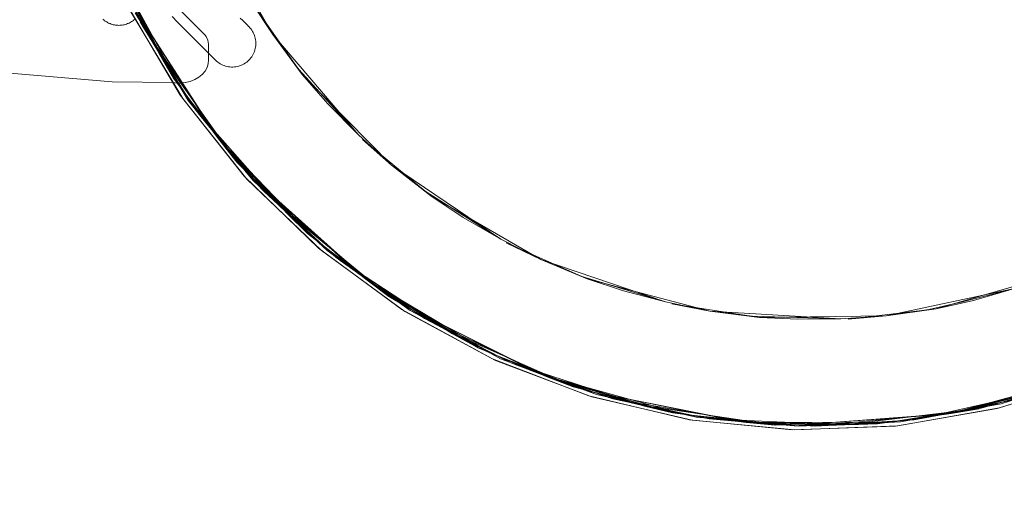
# Model space of a CAD drawing. Units: millimetres. Extents: x 23915 to 33085, y 6889 to 14580.
# Drawn here: x 29322 to 30155, y 9480 to 9883 of the extents above; entities that cross this region are included whole.
import ezdxf

# ---------------------------------------------------------------- set-up
doc = ezdxf.new("R2010")
doc.units = ezdxf.units.MM
doc.header["$MEASUREMENT"] = 0
doc.linetypes.add('Wipeout_Contour', pattern=[1000, 0, -1000])
doc.layers.add('STREFA', color=7, linetype='Continuous')
doc.layers.add('STREFA_Nr_pióra__7', color=7, linetype='Continuous', lineweight=18)
doc.layers.add('ZESTAW_Nr_pióra__7', color=7, linetype='Continuous', lineweight=18)
doc.styles.add('GENERATED_STYLE_1', font='txt')
doc.dimstyles.new('GENERATED_STYLE__2', dxfattribs={"dimtxt": 250, "dimasz": 137.681159, "dimexe": 0.18, "dimexo": 0, "dimgap": 0.09, "dimtad": 1, "dimdec": 0, "dimlfac": 0.1, "dimzin": 0, "dimdsep": 46, "dimtxsty": 'GENERATED_STYLE_1', "dimblk": 'ARROWHEAD_5', "dimblk1": 'ARROWHEAD_5', "dimblk2": 'ARROWHEAD_5', "dimcen": 0.09, "dimclrd": 7, "dimclre": 7, "dimclrt": 7, "dimazin": 0, "dimtfac": 1, "dimtdec": 4, "dimtmove": 0, "dimatfit": 3, "dimfxl": 0, "dimtolj": 1, "dimtzin": 0, "dimarcsym": 0})

# ---------------------------------------------------------------- blocks, each defined once
blk = doc.blocks.new('*D3')
at = {"layer": 'STREFA_Nr_pióra__7', "linetype": 'Continuous'}
for points in [[(32948.67, 13972.33), (32911.17, 13832.38), (32986.17, 13832.38)], [(32948.67, 6888.82), (32986.17, 7028.77), (32911.17, 7028.77)]]:
    blk.add_hatch(color=256, dxfattribs=at).paths.add_polyline_path(points)
for p, q in [((33084.54, 13972.33), (32812.8, 13972.33)), ((32948.67, 13972.33), (32911.17, 13832.38)), ((32948.67, 13972.33), (32986.17, 13832.38)), ((32986.17, 13832.38), (32911.17, 13832.38)), ((32948.67, 7028.77), (32948.67, 13832.38)), ((32948.67, 6888.82), (32911.17, 7028.77)), ((32911.17, 7028.77), (32986.17, 7028.77)), ((32948.67, 6888.82), (32986.17, 7028.77)), ((33084.54, 6888.82), (32812.8, 6888.82))]:
    blk.add_line(p, q, dxfattribs=at)
at = {"color": 254, "linetype": 'Wipeout_Contour', "lineweight": 0, "ltscale": 137579.027584}
blk.add_wipeout([(32923.67, 10121), (32923.67, 10740.15), (32623.67, 10740.15), (32623.67, 10121)], dxfattribs=at).dxf.layer = 'STREFA'
at = {"layer": 'STREFA_Nr_pióra__7', "insert": (32898.67, 10146), "char_height": 250, "attachment_point": 7, "rotation": 90, "style": 'GENERATED_STYLE_1'}
blk.add_mtext('\\A1;{\\fArial|b0|i0|c238|p38;708}', dxfattribs=at)
blk = doc.blocks.new('ARROWHEAD_5')
at = {"color": 0, "linetype": 'Continuous', "lineweight": 0}
blk.add_line((0, 0), (-1, 0), dxfattribs=at)
blk.add_solid([(-1, 0.2679), (0, 0), (-1, -0.2679), (-1, 0.2679)], dxfattribs=at)

msp = doc.modelspace()

# ---------------------------------------------------------------- linework, layer by layer
at = {"layer": 'ZESTAW_Nr_pióra__7', "linetype": 'Continuous'}
for p, q in [((29478.86, 9870.6), (28865.16, 10484.29)), ((29483.62, 9965.01), (29536.24, 9870.92)), ((29439.02, 9857.12), (29388.25, 9960.95)), ((29426.45, 9877.63), (29390.09, 9956.37)), ((29400.19, 9932.74), (29452.27, 9834.04)), ((29400.19, 9932.74), (29439.75, 9855.3)), ((29403.06, 9927.36), (29459.39, 9824.05)), ((29403.06, 9927.36), (29426.45, 9877.63)), ((29410.86, 9907.84), (29453.59, 9832.27)), ((29439.02, 9857.12), (29410.86, 9907.84)), ((29516.01, 9902.94), (29536.24, 9870.92)), ((29518.12, 9898.45), (29536.24, 9870.92)), ((29518.12, 9898.45), (29561.25, 9837.13)), ((29457.99, 9819.64), (29413.52, 9894.89)), ((29415.19, 9891.49), (29460.04, 9816.68)), ((29392.54, 9883.92), (29393.26, 9883.3)), ((29393.26, 9883.3), (29393.73, 9882.91)), ((29393.73, 9882.91), (29394.48, 9882.35)), ((29394.48, 9882.35), (29395.28, 9881.82)), ((29395.28, 9881.82), (29395.73, 9881.54)), ((29395.73, 9881.54), (29396.53, 9881.08)), ((29396.53, 9881.08), (29397.37, 9880.65)), ((29414.71, 9880.65), (29415.55, 9881.08)), ((29415.55, 9881.08), (29416.35, 9881.54)), ((29416.35, 9881.54), (29416.8, 9881.82)), ((29416.8, 9881.82), (29417.6, 9882.35)), ((29417.6, 9882.35), (29418.35, 9882.91)), ((29418.35, 9882.91), (29418.82, 9883.3)), ((29418.82, 9883.3), (29419.54, 9883.92)), ((29419.84, 9889.23), (29459.39, 9824.05)), ((29439.02, 9857.12), (29424.14, 9881.78)), ((29470.25, 9808.1), (29424.14, 9881.78)), ((29455.77, 9881.32), (29451.04, 9886.05)), ((29460.24, 9876.85), (29455.77, 9881.32)), ((29510.97, 9882.68), (29508.8, 9884.85)), ((29512.77, 9880.89), (29510.97, 9882.68)), ((29397.37, 9880.65), (29398.24, 9880.26)), ((29398.24, 9880.26), (29398.62, 9880.11)), ((29398.62, 9880.11), (29399.48, 9879.78)), ((29399.48, 9879.78), (29400.37, 9879.49)), ((29400.37, 9879.49), (29401.28, 9879.25)), ((29401.28, 9879.25), (29402.21, 9879.04)), ((29402.21, 9879.04), (29403.15, 9878.89)), ((29403.15, 9878.89), (29404.11, 9878.77)), ((29404.11, 9878.77), (29405.12, 9878.7)), ((29405.07, 9878.7), (29405.12, 9878.7)), ((29405.12, 9878.7), (29406.04, 9878.68)), ((29406.04, 9878.68), (29406.95, 9878.7)), ((29406.95, 9878.7), (29407.01, 9878.7)), ((29407.01, 9878.7), (29407.97, 9878.77)), ((29407.97, 9878.77), (29408.93, 9878.89)), ((29408.93, 9878.89), (29409.87, 9879.04)), ((29409.87, 9879.04), (29410.8, 9879.25)), ((29410.8, 9879.25), (29411.71, 9879.49)), ((29411.71, 9879.49), (29412.6, 9879.78)), ((29412.6, 9879.78), (29413.46, 9880.11)), ((29413.46, 9880.11), (29413.83, 9880.26)), ((29413.83, 9880.26), (29414.71, 9880.65)), ((29426.45, 9877.63), (29443.13, 9850.66)), ((29493.12, 9780.01), (29426.45, 9877.63)), ((29489.38, 9783.89), (29428.26, 9879.04)), ((29428.26, 9879.04), (29474.84, 9805.83)), ((29464.42, 9872.67), (29460.24, 9876.85)), ((29468.3, 9868.79), (29464.42, 9872.67)), ((29514.18, 9879.48), (29512.77, 9880.89)), ((29515.21, 9878.45), (29514.18, 9879.48)), ((29515.84, 9877.81), (29515.21, 9878.45)), ((29516.09, 9877.57), (29515.84, 9877.81)), ((29516.09, 9877.57), (29516.95, 9876.65)), ((29516.95, 9876.65), (29517.75, 9875.68)), ((29517.75, 9875.68), (29518.49, 9874.67)), ((29518.49, 9874.67), (29519.16, 9873.61)), ((29519.16, 9873.61), (29519.77, 9872.51)), ((29471.86, 9865.23), (29468.3, 9868.79)), ((29475.1, 9861.99), (29471.86, 9865.23)), ((29479.87, 9869.14), (29478.86, 9870.6)), ((29481.19, 9866.02), (29479.87, 9869.14)), ((29481.77, 9862.77), (29481.19, 9866.02)), ((29519.77, 9872.51), (29520.3, 9871.37)), ((29520.3, 9871.37), (29520.76, 9870.2)), ((29520.76, 9870.2), (29521.15, 9869.01)), ((29521.15, 9869.01), (29521.46, 9867.79)), ((29521.46, 9867.79), (29521.7, 9866.56)), ((29521.7, 9866.56), (29521.86, 9865.31)), ((29521.86, 9865.31), (29521.94, 9864.06)), ((29608.74, 9786.08), (29536.24, 9870.92)), ((29536.24, 9870.92), (29558.43, 9841.39)), ((29561.25, 9837.13), (29536.24, 9870.92)), ((29453.59, 9832.27), (29439.02, 9857.12)), ((29439.02, 9857.12), (29505.98, 9763.06)), ((29439.02, 9857.12), (29470.25, 9808.1)), ((29477.98, 9859.1), (29475.1, 9861.99)), ((29480.52, 9856.57), (29477.98, 9859.1)), ((29482.69, 9854.4), (29480.52, 9856.57)), ((29481.77, 9849.53), (29481.77, 9862.77)), ((29520.76, 9856.65), (29520.3, 9855.48)), ((29521.15, 9857.85), (29520.76, 9856.65)), ((29521.46, 9859.06), (29521.15, 9857.85)), ((29521.7, 9860.3), (29521.46, 9859.06)), ((29521.86, 9861.54), (29521.7, 9860.3)), ((29521.94, 9862.8), (29521.86, 9861.54)), ((29521.94, 9864.06), (29521.94, 9862.8)), ((29452.27, 9834.04), (29439.75, 9855.3)), ((29443.13, 9850.66), (29459.39, 9824.05)), ((29481.59, 9846.25), (29481.77, 9849.53)), ((29484.48, 9852.61), (29482.69, 9854.4)), ((29485.9, 9851.19), (29484.48, 9852.61)), ((29486.92, 9850.16), (29485.9, 9851.19)), ((29487.56, 9849.53), (29486.92, 9850.16)), ((29487.8, 9849.28), (29487.56, 9849.53)), ((29488.72, 9848.42), (29487.8, 9849.28)), ((29489.69, 9847.62), (29488.72, 9848.42)), ((29515.17, 9848.42), (29514.2, 9847.62)), ((29516.09, 9849.28), (29515.17, 9848.42)), ((29516.95, 9850.2), (29516.09, 9849.28)), ((29517.75, 9851.17), (29516.95, 9850.2)), ((29518.49, 9852.19), (29517.75, 9851.17)), ((29519.16, 9853.25), (29518.49, 9852.19)), ((29519.77, 9854.35), (29519.16, 9853.25)), ((29520.3, 9855.48), (29519.77, 9854.35)), ((29298.82, 9839.48), (29400.32, 9830.87)), ((29476.63, 9837.25), (29478.98, 9840.02)), ((29478.98, 9840.02), (29480.65, 9843.05)), ((29480.65, 9843.05), (29481.59, 9846.25)), ((29490.7, 9846.89), (29489.69, 9847.62)), ((29491.76, 9846.21), (29490.7, 9846.89)), ((29492.87, 9845.61), (29491.76, 9846.21)), ((29494, 9845.07), (29492.87, 9845.61)), ((29495.17, 9844.61), (29494, 9845.07)), ((29496.37, 9844.22), (29495.17, 9844.61)), ((29497.58, 9843.91), (29496.37, 9844.22)), ((29498.82, 9843.67), (29497.58, 9843.91)), ((29500.06, 9843.52), (29498.82, 9843.67)), ((29501.32, 9843.44), (29500.06, 9843.52)), ((29502.57, 9843.44), (29501.32, 9843.44)), ((29503.83, 9843.52), (29502.57, 9843.44)), ((29505.07, 9843.67), (29503.83, 9843.52)), ((29506.31, 9843.91), (29505.07, 9843.67)), ((29507.53, 9844.22), (29506.31, 9843.91)), ((29508.72, 9844.61), (29507.53, 9844.22)), ((29509.89, 9845.07), (29508.72, 9844.61)), ((29511.03, 9845.61), (29509.89, 9845.07)), ((29512.13, 9846.21), (29511.03, 9845.61)), ((29513.19, 9846.89), (29512.13, 9846.21)), ((29514.2, 9847.62), (29513.19, 9846.89)), ((29558.43, 9841.39), (29608.74, 9786.08)), ((29452.27, 9834.04), (29504.59, 9764.53)), ((29489.38, 9783.89), (29452.27, 9834.04)), ((29462.17, 9830.32), (29466.34, 9831.31)), ((29466.34, 9831.31), (29470.22, 9832.83)), ((29470.22, 9832.83), (29473.68, 9834.83)), ((29473.68, 9834.83), (29476.63, 9837.25)), ((29582.85, 9812.33), (29561.25, 9837.13)), ((29561.25, 9837.13), (29636.85, 9760.46)), ((29400.32, 9830.87), (29451.4, 9830.37)), ((29451.4, 9830.37), (29453.47, 9830.03)), ((29453.47, 9830.03), (29457.84, 9829.89)), ((29457.84, 9829.89), (29462.17, 9830.32)), ((29459.39, 9824.05), (29464.81, 9815.18)), ((29519.27, 9747.81), (29459.39, 9824.05)), ((29493.12, 9780.01), (29459.39, 9824.05)), ((29457.99, 9819.64), (29512.17, 9751.06)), ((29514.43, 9748.49), (29460.04, 9816.68)), ((29464.81, 9815.18), (29519.27, 9747.81)), ((29488.25, 9785.69), (29470.25, 9808.1)), ((29546.63, 9721.51), (29470.25, 9808.1)), ((29582.85, 9812.33), (29608.74, 9786.08)), ((29528.91, 9738.14), (29473.03, 9804.47)), ((29493.12, 9780.01), (29473.03, 9804.47)), ((29474.84, 9805.83), (29489.38, 9783.89)), ((29505.98, 9763.06), (29488.25, 9785.69)), ((29489.38, 9783.89), (29565.71, 9702.61)), ((29504.59, 9764.53), (29489.38, 9783.89)), ((29489.38, 9783.89), (29548.07, 9719.72)), ((29608.74, 9786.08), (29636.85, 9760.46)), ((29612.18, 9782.11), (29670.03, 9734.44)), ((29636.85, 9760.46), (29612.18, 9782.11)), ((29493.12, 9780.01), (29574.65, 9695.35)), ((29493.12, 9780.01), (29528.91, 9738.14)), ((29512.73, 9755.86), (29493.12, 9780.01)), ((29546.63, 9721.51), (29505.98, 9763.06)), ((29505.98, 9763.06), (29567.17, 9701.49)), ((29729.11, 9697.95), (29636.85, 9760.46)), ((29665.95, 9737.96), (29636.85, 9760.46)), ((29670.03, 9734.44), (29636.85, 9760.46)), ((29575, 9690.29), (29512.17, 9751.06)), ((29512.73, 9755.86), (29519.27, 9747.81)), ((29514.43, 9748.49), (29577.48, 9688.21)), ((29519.27, 9747.81), (29574.65, 9695.35)), ((29589.83, 9682.44), (29525.84, 9741.27)), ((29546.63, 9721.51), (29525.84, 9741.27)), ((29614.87, 9664.02), (29530.77, 9739.48)), ((29595.12, 9681.26), (29530.77, 9739.48)), ((29552.03, 9716.63), (29528.91, 9738.14)), ((29618.91, 9661.7), (29528.91, 9738.14)), ((29665.95, 9737.96), (29729.11, 9697.95)), ((29697.32, 9716.32), (29670.03, 9734.44)), ((29670.03, 9734.44), (29763.13, 9680.63)), ((29546.63, 9721.51), (29636.01, 9648.61)), ((29546.63, 9721.51), (29589.83, 9682.44)), ((29567.17, 9701.49), (29546.63, 9721.51)), ((29548.07, 9719.72), (29565.71, 9702.61)), ((29574.65, 9695.35), (29552.03, 9716.63)), ((29697.32, 9716.32), (29729.11, 9697.95)), ((29565.71, 9702.61), (29634.58, 9649.46)), ((29614.87, 9664.02), (29565.71, 9702.61)), ((29729.11, 9697.95), (29763.13, 9680.63)), ((29652.51, 9637.65), (29574.65, 9695.35)), ((29582.19, 9688.25), (29574.65, 9695.35)), ((29618.91, 9661.7), (29574.65, 9695.35)), ((29575, 9690.29), (29645.42, 9638.51)), ((29763.13, 9680.63), (29733.72, 9694.9)), ((29802.16, 9664.28), (29733.72, 9694.9)), ((29647.97, 9636.83), (29577.48, 9688.21)), ((29582.19, 9688.25), (29652.51, 9637.65)), ((29589.83, 9682.44), (29613.03, 9665.67)), ((29686.31, 9619.24), (29589.83, 9682.44)), ((29595.12, 9681.26), (29614.87, 9664.02)), ((29618.91, 9661.7), (29593.17, 9679.9)), ((29664.61, 9630.71), (29593.17, 9679.9)), ((29868.51, 9644.82), (29763.13, 9680.63)), ((29802.16, 9664.28), (29763.13, 9680.63)), ((29797.02, 9666.69), (29763.13, 9680.63)), ((29613.03, 9665.67), (29636.01, 9648.61)), ((29868.51, 9644.82), (29797.02, 9666.69)), ((30097.59, 9638.99), (30200.51, 9668.69)), ((29614.87, 9664.02), (29709.93, 9605.96)), ((29614.87, 9664.02), (29688.48, 9617.73)), ((29634.58, 9649.46), (29614.87, 9664.02)), ((29618.91, 9661.7), (29664.61, 9630.71)), ((29644.1, 9643.66), (29618.91, 9661.7)), ((29618.91, 9661.7), (29719.8, 9601.64)), ((29802.16, 9664.28), (29906.07, 9637.11)), ((29833.15, 9654.09), (29802.16, 9664.28)), ((29636.01, 9648.61), (29711.31, 9605.43)), ((29686.31, 9619.24), (29636.01, 9648.61)), ((29833.15, 9654.09), (29868.51, 9644.82)), ((30164.01, 9656.04), (30055.42, 9633.04)), ((30164.01, 9656.04), (30119.8, 9644.99)), ((30129.16, 9646.01), (30164.01, 9656.04)), ((29644.1, 9643.66), (29652.51, 9637.65)), ((29868.51, 9644.82), (29906.07, 9637.11)), ((29948.16, 9631.68), (29874.06, 9643.05)), ((29874.06, 9643.05), (29906.07, 9637.11)), ((30119.8, 9644.99), (30091.37, 9638.32)), ((30129.16, 9646.01), (30097.59, 9638.99)), ((29722.11, 9596.57), (29645.42, 9638.51)), ((29647.97, 9636.83), (29724.71, 9595.37)), ((29652.51, 9637.65), (29719.8, 9601.64)), ((29686.31, 9619.24), (29661.14, 9632.73)), ((29738.43, 9592.95), (29661.14, 9632.73)), ((29767.66, 9581.75), (29666.66, 9632.13)), ((29666.66, 9632.13), (29744.15, 9593.08)), ((30017.02, 9630.51), (29906.07, 9637.11)), ((29948.16, 9631.68), (29906.07, 9637.11)), ((29906.07, 9637.11), (29942.28, 9632.67)), ((30017.02, 9630.51), (29942.28, 9632.67)), ((29948.16, 9631.68), (30055.42, 9633.04)), ((29980.61, 9630.08), (29948.16, 9631.68)), ((30017.02, 9630.51), (30055.42, 9633.04)), ((30097.59, 9638.99), (30023.12, 9630.29)), ((30055.42, 9633.04), (30023.12, 9630.29)), ((30097.59, 9638.99), (30055.42, 9633.04)), ((30091.37, 9638.32), (30055.42, 9633.04)), ((29771.49, 9580.83), (29664.61, 9630.71)), ((29664.61, 9630.71), (29692.48, 9616.13)), ((29980.61, 9630.08), (30017.02, 9630.51)), ((29711.31, 9605.43), (29686.31, 9619.24)), ((29686.31, 9619.24), (29791.69, 9572.64)), ((29686.31, 9619.24), (29738.43, 9592.95)), ((29709.93, 9605.96), (29688.48, 9617.73)), ((29692.48, 9616.13), (29719.8, 9601.64)), ((29709.93, 9605.96), (29790.44, 9572.98)), ((29767.66, 9581.75), (29709.93, 9605.96)), ((29810.09, 9566.56), (29719.8, 9601.64)), ((29719.8, 9601.64), (29728.91, 9596.81)), ((29771.49, 9580.83), (29719.8, 9601.64)), ((29722.11, 9596.57), (29803.73, 9565.31)), ((29806.28, 9564.47), (29724.71, 9595.37)), ((29728.91, 9596.81), (29810.09, 9566.56)), ((29765.12, 9582.96), (29738.43, 9592.95)), ((29848.09, 9557.6), (29738.43, 9592.95)), ((29771.49, 9580.83), (29741.98, 9591.54)), ((29823.88, 9562.99), (29741.98, 9591.54)), ((29744.15, 9593.08), (29767.66, 9581.75)), ((29791.69, 9572.64), (29765.12, 9582.96)), ((29790.44, 9572.98), (29767.66, 9581.75)), ((29767.66, 9581.75), (29874.62, 9551.01)), ((29767.66, 9581.75), (29850.92, 9556.64)), ((30112.53, 9551.33), (30225.48, 9581.99)), ((30151.17, 9555.11), (30234.3, 9581.53)), ((30152.67, 9558.67), (30225.48, 9581.99)), ((29771.49, 9580.83), (29884.55, 9549.59)), ((29800.44, 9570.13), (29771.49, 9580.83)), ((29771.49, 9580.83), (29823.88, 9562.99)), ((30110.19, 9550.43), (30217.61, 9578.67)), ((30134.58, 9554.7), (30217.94, 9578.93)), ((30232.66, 9580.88), (30149.27, 9554.69)), ((29791.69, 9572.64), (29875.74, 9550.93)), ((29848.09, 9557.6), (29791.69, 9572.64)), ((29800.44, 9570.13), (29810.09, 9566.56)), ((29888.79, 9545.19), (29803.73, 9565.31)), ((29806.28, 9564.47), (29891.26, 9544.79)), ((29810.09, 9566.56), (29884.55, 9549.59)), ((29911.25, 9547.64), (29826.17, 9564.72)), ((29936.81, 9542.95), (29826.17, 9564.72)), ((30190.99, 9570.61), (30078.89, 9545.05)), ((30194.58, 9571.45), (30110.19, 9550.43)), ((30190.99, 9570.61), (30134.58, 9554.7)), ((29905.43, 9546.04), (29820.36, 9563.91)), ((29848.09, 9557.6), (29820.36, 9563.91)), ((29940.03, 9543.14), (29823.88, 9562.99)), ((29823.88, 9562.99), (29854.49, 9556.32)), ((29848.09, 9557.6), (29961.93, 9540.58)), ((29848.09, 9557.6), (29905.43, 9546.04)), ((29875.74, 9550.93), (29848.09, 9557.6)), ((29850.92, 9556.64), (29874.62, 9551.01)), ((29854.49, 9556.32), (29884.55, 9549.59)), ((30152.67, 9558.67), (30057.19, 9542.88)), ((30152.67, 9558.67), (30067.4, 9543.36)), ((30166.94, 9562.76), (30081.93, 9545.55)), ((30112.53, 9551.33), (30166.94, 9562.76)), ((30142.64, 9556.84), (30112.53, 9551.33)), ((30142.64, 9556.84), (30152.67, 9558.67)), ((29874.62, 9551.01), (29960.99, 9540.55)), ((29936.81, 9542.95), (29874.62, 9551.01)), ((29980.85, 9539.6), (29884.55, 9549.59)), ((29884.55, 9549.59), (29894.57, 9547.35)), ((29940.03, 9543.14), (29884.55, 9549.59)), ((30112.53, 9551.33), (29995.39, 9539.78)), ((30110.19, 9550.43), (29997.85, 9542.06)), ((30084.41, 9548.18), (29997.85, 9542.06)), ((30020.42, 9540.99), (30134.58, 9554.7)), ((30047.98, 9541.69), (30134.04, 9554.51)), ((30110.19, 9550.43), (30047.98, 9541.69)), ((30112.53, 9551.33), (30057.19, 9542.88)), ((30063.13, 9539.84), (30149.27, 9554.69)), ((30151.17, 9555.11), (30065.25, 9540.06)), ((30106.7, 9550.05), (30078.89, 9545.05)), ((30081.93, 9545.55), (30112.53, 9551.33)), ((30084.41, 9548.18), (30110.19, 9550.43)), ((30134.58, 9554.7), (30106.7, 9550.05)), ((30110.19, 9550.43), (30134.04, 9554.51)), ((29888.79, 9545.19), (29975.78, 9536.69)), ((29978.1, 9536.57), (29891.26, 9544.79)), ((29980.85, 9539.6), (29894.57, 9547.35)), ((30020.42, 9540.99), (29905.43, 9546.04)), ((29905.43, 9546.04), (29933.69, 9543.49)), ((29995.39, 9539.78), (29908.86, 9545.67)), ((29908.86, 9545.67), (29940.03, 9543.14)), ((29911.25, 9547.64), (29936.81, 9542.95)), ((29933.69, 9543.49), (29961.93, 9540.58)), ((29936.81, 9542.95), (30047.98, 9541.69)), ((29936.81, 9542.95), (30023.75, 9540.84)), ((29960.99, 9540.55), (29936.81, 9542.95)), ((29940.03, 9543.14), (30057.19, 9542.88)), ((29940.03, 9543.14), (29995.39, 9539.78)), ((29970.64, 9540.49), (29940.03, 9543.14)), ((29961.93, 9540.58), (30048.72, 9541.88)), ((30020.42, 9540.99), (29961.93, 9540.58)), ((29970.64, 9540.49), (29980.85, 9539.6)), ((30063.13, 9539.84), (29975.78, 9536.69)), ((29978.1, 9536.57), (30065.25, 9540.06)), ((29980.85, 9539.6), (30057.19, 9542.88)), ((30078.89, 9545.05), (29992.12, 9539.74)), ((30020.42, 9540.99), (29992.12, 9539.74)), ((30026.55, 9541.44), (29995.39, 9539.78)), ((30020.42, 9540.99), (30078.89, 9545.05)), ((30048.72, 9541.88), (30020.42, 9540.99)), ((30047.98, 9541.69), (30023.75, 9540.84)), ((30057.19, 9542.88), (30026.55, 9541.44)), ((30067.4, 9543.36), (30057.19, 9542.88))]:
    msp.add_line(p, q, dxfattribs=at)

# ---------------------------------------------------------------- next in the draw order: dimensions: what is measured, and where the dimension line sits
at = {"layer": 'STREFA', "linetype": 'Continuous'}
dim = msp.add_linear_dim(base=(32948.67, 13972.33), p1=(28033.58, 6888.82), p2=(28853.98, 13972.33), angle=90, dimstyle='GENERATED_STYLE__2', dxfattribs=at)
dim.commit()
dim.dimension.update_dxf_attribs({"geometry": '*D3', "text_midpoint": (32773.67, 10430.58), "dimtype": 160, "text_rotation": 90})

doc.saveas('drawing.dxf')
